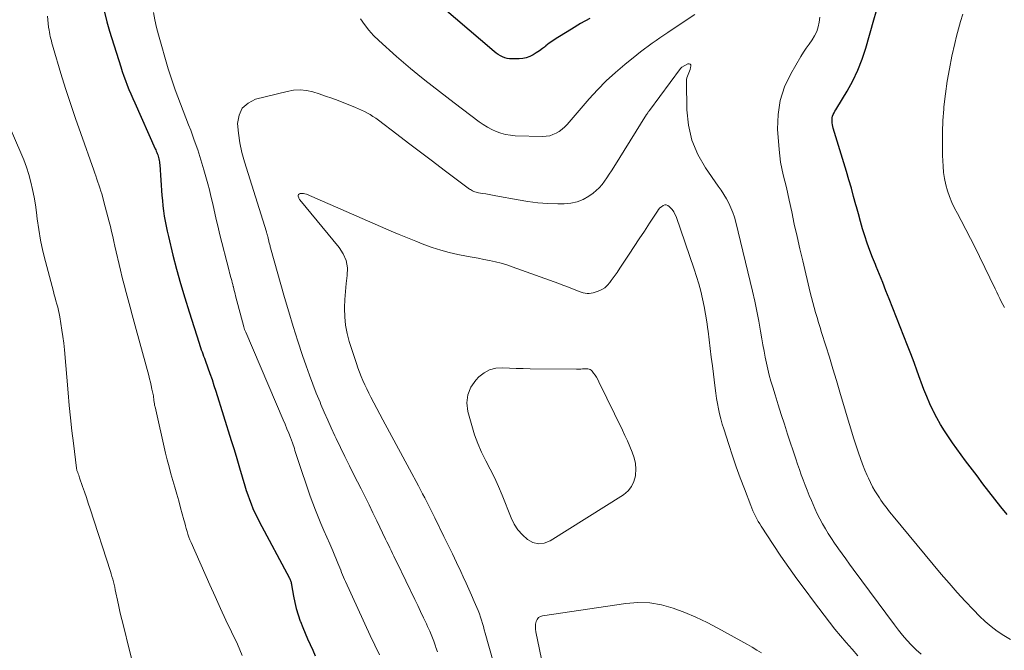
# Model space of a CAD drawing. Units: feet. Extents: x 2000000 to 2005035, y 505543 to 510004.
# Drawn here: x 2000607 to 2000729, y 507467 to 507545 of the extents above; entities that cross this region are included whole.
import ezdxf

# ---------------------------------------------------------------- set-up
doc = ezdxf.new("R2010")
doc.units = ezdxf.units.FT
doc.header["$LTSCALE"] = 100
doc.header["$MEASUREMENT"] = 0
doc.layers.add('CONTOUR INDEX', color=32, linetype='Continuous', lineweight=25)
doc.layers.add('CONTOUR INTERMEDIATE', color=40, linetype='Continuous', lineweight=15)

msp = doc.modelspace()

# ---------------------------------------------------------------- linework, layer by layer
at = {"layer": 'CONTOUR INDEX', "elevation": 860, "flags": 128}
for points in [[(2000677.85, 507545.47), (2000676.72, 507544.81), (2000675.6, 507544.13), (2000674.1, 507543.22), (2000673.66, 507542.95), (2000673.24, 507542.66), (2000672.82, 507542.36), (2000672.41, 507542.04), (2000672.33, 507541.98), (2000671.96, 507541.7), (2000671.59, 507541.42), (2000671.2, 507541.17), (2000670.8, 507540.93), (2000670.39, 507540.73), (2000669.96, 507540.57), (2000669.52, 507540.48), (2000669.06, 507540.43), (2000668.18, 507540.41), (2000667.87, 507540.42), (2000667.58, 507540.46), (2000667.28, 507540.54), (2000667, 507540.66), (2000666.73, 507540.8), (2000666.46, 507540.96), (2000666.21, 507541.14), (2000665.97, 507541.33), (2000656.35, 507549.61)], [(2000617.46, 507546.24), (2000617.76, 507545.05), (2000618.09, 507543.87), (2000619.49, 507539.42), (2000619.68, 507538.85), (2000619.87, 507538.29), (2000620.08, 507537.72), (2000620.29, 507537.16), (2000620.52, 507536.61), (2000620.75, 507536.05), (2000620.98, 507535.5), (2000621.23, 507534.95), (2000623.78, 507529.24), (2000623.84, 507529.09), (2000623.91, 507528.94), (2000623.98, 507528.78), (2000624.04, 507528.63), (2000624.1, 507528.47), (2000624.15, 507528.32), (2000624.2, 507528.16), (2000624.23, 507527.99), (2000624.24, 507527.96), (2000624.27, 507527.79), (2000624.3, 507527.61), (2000624.32, 507527.43), (2000624.34, 507527.24), (2000624.62, 507523.41), (2000624.68, 507522.77), (2000624.74, 507522.13), (2000624.82, 507521.49), (2000624.91, 507520.85), (2000625.02, 507520.21), (2000625.14, 507519.58), (2000625.28, 507518.95), (2000625.42, 507518.32), (2000625.99, 507516), (2000626.45, 507514.22), (2000626.93, 507512.45), (2000627.45, 507510.69), (2000627.99, 507508.93), (2000629.25, 507505.01), (2000629.34, 507504.74), (2000629.43, 507504.47), (2000629.52, 507504.21), (2000629.62, 507503.95), (2000629.71, 507503.68), (2000629.81, 507503.42), (2000629.91, 507503.16), (2000630, 507502.89), (2000630.34, 507501.97), (2000630.6, 507501.24), (2000630.85, 507500.51), (2000631.09, 507499.77), (2000631.33, 507499.04), (2000633.24, 507492.91), (2000633.59, 507491.78), (2000633.93, 507490.65), (2000634.27, 507489.52), (2000634.6, 507488.39), (2000634.93, 507487.28), (2000635.11, 507486.7), (2000635.29, 507486.14), (2000635.5, 507485.57), (2000635.71, 507485.01), (2000635.94, 507484.46), (2000636.19, 507483.91), (2000636.45, 507483.37), (2000636.72, 507482.84), (2000640.48, 507475.77), (2000640.53, 507475.67), (2000640.57, 507475.57), (2000640.61, 507475.46), (2000640.65, 507475.36), (2000640.68, 507475.25), (2000640.71, 507475.14), (2000640.74, 507475.03), (2000640.76, 507474.92), (2000640.99, 507473.54), (2000641.15, 507472.75), (2000641.34, 507471.97), (2000641.57, 507471.19), (2000641.84, 507470.43), (2000641.86, 507470.36), (2000642.14, 507469.64), (2000642.44, 507468.92), (2000642.74, 507468.21), (2000643.06, 507467.5), (2000643.39, 507466.8), (2000643.7, 507466.09)], [(2000729.79, 507483.69), (2000729.02, 507484.64), (2000728.27, 507485.59), (2000727.52, 507486.55), (2000726.78, 507487.52), (2000726.05, 507488.49), (2000724.62, 507490.39), (2000724.07, 507491.12), (2000723.53, 507491.87), (2000723, 507492.61), (2000722.48, 507493.37), (2000721.98, 507494.13), (2000721.5, 507494.91), (2000721.06, 507495.71), (2000720.64, 507496.53), (2000720.6, 507496.62), (2000720.19, 507497.49), (2000719.8, 507498.37), (2000719.44, 507499.27), (2000719.1, 507500.17), (2000718.99, 507500.49), (2000718.6, 507501.56), (2000718.21, 507502.63), (2000717.8, 507503.69), (2000717.39, 507504.75), (2000715.1, 507510.56), (2000714.71, 507511.56), (2000714.31, 507512.56), (2000713.9, 507513.56), (2000713.49, 507514.56), (2000713.4, 507514.8), (2000713.05, 507515.68), (2000712.71, 507516.57), (2000712.39, 507517.47), (2000712.09, 507518.37), (2000711.81, 507519.28), (2000711.54, 507520.19), (2000711.28, 507521.11), (2000711.03, 507522.02), (2000710.97, 507522.26), (2000710.69, 507523.29), (2000710.41, 507524.32), (2000710.11, 507525.35), (2000709.81, 507526.38), (2000708.16, 507531.81), (2000708.11, 507532.02), (2000708.06, 507532.23), (2000708.03, 507532.45), (2000708.01, 507532.66), (2000708.01, 507532.88), (2000708.03, 507533.09), (2000708.08, 507533.29), (2000708.16, 507533.49), (2000708.26, 507533.7), (2000708.36, 507533.9), (2000708.47, 507534.09), (2000708.58, 507534.28), (2000709.88, 507536.42), (2000710.59, 507537.7), (2000711.23, 507539.02), (2000711.76, 507540.38), (2000712.22, 507541.77), (2000713.22, 507545.28), (2000713.48, 507546.27)]]:
    msp.add_lwpolyline(points, dxfattribs=at)
at = {"layer": 'CONTOUR INTERMEDIATE', "flags": 128}
for points, elevation in [([(2000610.37, 507545.76), (2000610.41, 507545.3), (2000610.46, 507544.84), (2000610.52, 507544.38), (2000610.58, 507544.01), (2000610.62, 507543.74), (2000610.67, 507543.47), (2000610.73, 507543.2), (2000610.79, 507542.93), (2000610.86, 507542.66), (2000610.93, 507542.39), (2000611, 507542.12), (2000611.08, 507541.85), (2000612.05, 507538.61), (2000612.63, 507536.72), (2000613.23, 507534.85), (2000613.86, 507532.98), (2000614.51, 507531.12), (2000616.14, 507526.58), (2000616.27, 507526.21), (2000616.4, 507525.84), (2000616.53, 507525.46), (2000616.65, 507525.09), (2000616.78, 507524.72), (2000616.9, 507524.35), (2000617.01, 507523.97), (2000617.12, 507523.6), (2000617.57, 507521.98), (2000617.74, 507521.37), (2000617.9, 507520.76), (2000618.05, 507520.15), (2000618.2, 507519.54), (2000618.34, 507518.93), (2000618.49, 507518.32), (2000618.63, 507517.7), (2000618.77, 507517.09), (2000619.47, 507514.13), (2000619.69, 507513.2), (2000619.92, 507512.27), (2000620.16, 507511.34), (2000620.41, 507510.42), (2000620.66, 507509.5), (2000620.91, 507508.57), (2000621.17, 507507.65), (2000621.42, 507506.73), (2000622.98, 507501), (2000623.09, 507500.58), (2000623.2, 507500.16), (2000623.29, 507499.74), (2000623.38, 507499.31), (2000623.48, 507498.82), (2000623.52, 507498.64), (2000623.55, 507498.46), (2000623.58, 507498.28), (2000623.6, 507498.1), (2000623.62, 507497.95), (2000623.63, 507497.85), (2000623.65, 507497.74), (2000623.66, 507497.63), (2000623.68, 507497.52), (2000623.69, 507497.41), (2000623.71, 507497.3), (2000623.73, 507497.2), (2000623.76, 507497.09), (2000625.08, 507491.34), (2000625.28, 507490.48), (2000625.5, 507489.62), (2000625.73, 507488.77), (2000625.98, 507487.92), (2000626.23, 507487.08), (2000626.47, 507486.23), (2000626.71, 507485.38), (2000626.95, 507484.52), (2000627.35, 507483.01), (2000627.45, 507482.65), (2000627.55, 507482.29), (2000627.65, 507481.94), (2000627.75, 507481.58), (2000627.85, 507481.23), (2000627.97, 507480.88), (2000628.11, 507480.53), (2000628.25, 507480.19), (2000630.57, 507474.95), (2000631.23, 507473.47), (2000631.9, 507472), (2000632.58, 507470.54), (2000633.28, 507469.08), (2000634.01, 507467.56), (2000634.33, 507466.86), (2000634.62, 507466.15)], 864), ([(2000623.57, 507546.2), (2000623.73, 507545.27), (2000623.94, 507544.34), (2000624.18, 507543.43), (2000625.41, 507539.2), (2000625.68, 507538.31), (2000625.97, 507537.43), (2000626.27, 507536.56), (2000626.59, 507535.69), (2000626.93, 507534.82), (2000627.26, 507533.96), (2000627.6, 507533.1), (2000627.93, 507532.23), (2000628.2, 507531.54), (2000628.65, 507530.32), (2000629.08, 507529.1), (2000629.47, 507527.87), (2000629.83, 507526.62), (2000630.32, 507524.86), (2000630.52, 507524.1), (2000630.72, 507523.33), (2000630.9, 507522.56), (2000631.07, 507521.79), (2000631.24, 507521.01), (2000631.41, 507520.24), (2000631.6, 507519.47), (2000631.79, 507518.7), (2000632.97, 507514.04), (2000633.03, 507513.8), (2000633.1, 507513.55), (2000633.16, 507513.31), (2000633.23, 507513.07), (2000633.3, 507512.83), (2000633.36, 507512.59), (2000633.43, 507512.34), (2000633.49, 507512.1), (2000633.51, 507512.02), (2000633.58, 507511.74), (2000633.65, 507511.46), (2000633.72, 507511.18), (2000633.79, 507510.9), (2000634.8, 507507.08), (2000634.85, 507506.91), (2000634.91, 507506.74), (2000634.97, 507506.57), (2000635.04, 507506.4), (2000639.72, 507495.48), (2000639.95, 507494.93), (2000640.18, 507494.38), (2000640.4, 507493.82), (2000640.61, 507493.26), (2000640.85, 507492.62), (2000640.94, 507492.38), (2000641.02, 507492.14), (2000641.1, 507491.9), (2000641.17, 507491.65), (2000641.25, 507491.41), (2000641.32, 507491.17), (2000641.4, 507490.93), (2000641.48, 507490.68), (2000643.08, 507485.97), (2000643.39, 507485.11), (2000643.71, 507484.25), (2000644.05, 507483.4), (2000644.41, 507482.56), (2000644.78, 507481.71), (2000645.15, 507480.87), (2000645.51, 507480.03), (2000645.87, 507479.18), (2000646.52, 507477.63), (2000646.64, 507477.34), (2000646.75, 507477.06), (2000646.87, 507476.77), (2000646.98, 507476.48), (2000647.09, 507476.19), (2000647.21, 507475.9), (2000647.33, 507475.62), (2000647.46, 507475.34), (2000650.55, 507468.64), (2000651.12, 507467.44), (2000651.69, 507466.24)], 856), ([(2000690.91, 507545.96), (2000689.47, 507544.99), (2000687.56, 507543.71), (2000687.07, 507543.38), (2000686.58, 507543.05), (2000686.1, 507542.71), (2000685.61, 507542.37), (2000685.13, 507542.02), (2000684.65, 507541.67), (2000684.18, 507541.31), (2000683.72, 507540.94), (2000682.23, 507539.73), (2000681.05, 507538.73), (2000679.91, 507537.69), (2000678.83, 507536.58), (2000677.79, 507535.44), (2000675.05, 507532.27), (2000674.74, 507531.95), (2000674.42, 507531.65), (2000674.06, 507531.4), (2000673.68, 507531.16), (2000673.28, 507530.99), (2000672.87, 507530.85), (2000672.44, 507530.78), (2000672.01, 507530.76), (2000668.59, 507530.86), (2000667.98, 507530.91), (2000667.38, 507531), (2000666.8, 507531.16), (2000666.22, 507531.37), (2000665.67, 507531.63), (2000665.13, 507531.92), (2000664.61, 507532.24), (2000664.11, 507532.6), (2000661, 507534.97), (2000660.09, 507535.67), (2000659.17, 507536.37), (2000658.26, 507537.07), (2000657.35, 507537.77), (2000656.45, 507538.49), (2000655.56, 507539.21), (2000654.68, 507539.96), (2000653.82, 507540.72), (2000651.59, 507542.73), (2000650.96, 507543.34), (2000650.37, 507543.99), (2000649.84, 507544.69), (2000649.34, 507545.42)], 856), ([(2000730.2, 507468.13), (2000729.36, 507468.62), (2000728.56, 507469.17), (2000727.79, 507469.74), (2000727.06, 507470.38), (2000726.36, 507471.05), (2000725.62, 507471.81), (2000724.58, 507472.9), (2000723.56, 507474), (2000722.57, 507475.13), (2000721.6, 507476.28), (2000715.63, 507483.47), (2000715.4, 507483.75), (2000715.17, 507484.03), (2000714.95, 507484.31), (2000714.72, 507484.6), (2000714.51, 507484.89), (2000714.29, 507485.18), (2000714.09, 507485.47), (2000713.89, 507485.77), (2000713.64, 507486.15), (2000713.34, 507486.65), (2000713.05, 507487.15), (2000712.78, 507487.67), (2000712.53, 507488.2), (2000712.38, 507488.53), (2000712.08, 507489.23), (2000711.79, 507489.94), (2000711.53, 507490.66), (2000711.28, 507491.39), (2000711.04, 507492.13), (2000710.69, 507493.23), (2000710.35, 507494.34), (2000710.01, 507495.45), (2000709.68, 507496.55), (2000708.98, 507498.92), (2000708.55, 507500.37), (2000708.12, 507501.82), (2000707.68, 507503.27), (2000707.23, 507504.71), (2000706.71, 507506.37), (2000706.52, 507506.99), (2000706.33, 507507.6), (2000706.15, 507508.22), (2000705.96, 507508.84), (2000705.78, 507509.47), (2000705.61, 507510.09), (2000705.45, 507510.72), (2000705.29, 507511.35), (2000704.36, 507515.26), (2000704, 507516.78), (2000703.65, 507518.3), (2000703.31, 507519.83), (2000702.99, 507521.36), (2000702.68, 507522.84), (2000702.51, 507523.63), (2000702.33, 507524.42), (2000702.14, 507525.2), (2000701.94, 507525.98), (2000701.75, 507526.76), (2000701.6, 507527.55), (2000701.49, 507528.35), (2000701.41, 507529.15), (2000701.23, 507531.69), (2000701.28, 507533.5), (2000701.53, 507535.26), (2000702.1, 507536.95), (2000702.88, 507538.58), (2000704.14, 507540.71), (2000704.46, 507541.24), (2000704.8, 507541.76), (2000705.15, 507542.27), (2000705.51, 507542.78), (2000705.83, 507543.3), (2000706.1, 507543.84), (2000706.28, 507544.41), (2000706.42, 507545.01), (2000706.5, 507545.63)], 856), ([(2000729.46, 507509.45), (2000729.25, 507509.83), (2000729.06, 507510.22), (2000728.87, 507510.6), (2000728.67, 507510.99), (2000728.49, 507511.38), (2000728.3, 507511.77), (2000726.36, 507515.81), (2000725.81, 507516.95), (2000725.24, 507518.07), (2000724.66, 507519.19), (2000724.06, 507520.31), (2000723.6, 507521.16), (2000723.25, 507521.85), (2000722.92, 507522.56), (2000722.64, 507523.28), (2000722.38, 507524.01), (2000722.17, 507524.76), (2000722, 507525.52), (2000721.89, 507526.28), (2000721.82, 507527.06), (2000721.76, 507528.39), (2000721.73, 507529.84), (2000721.73, 507531.28), (2000721.8, 507532.73), (2000721.9, 507534.17), (2000721.93, 507534.46), (2000722.11, 507536.05), (2000722.32, 507537.63), (2000722.6, 507539.2), (2000722.92, 507540.76), (2000723.27, 507542.33), (2000723.49, 507543.25), (2000723.72, 507544.16), (2000723.98, 507545.07), (2000724.26, 507545.97)], 864), ([(2000719.11, 507466.29), (2000718.49, 507466.84), (2000717.9, 507467.42), (2000717.33, 507468.03), (2000716.79, 507468.65), (2000716.26, 507469.29), (2000715.76, 507469.95), (2000710.65, 507476.9), (2000710.19, 507477.53), (2000709.73, 507478.16), (2000709.27, 507478.79), (2000708.81, 507479.43), (2000708.72, 507479.55), (2000708.32, 507480.13), (2000707.92, 507480.71), (2000707.54, 507481.31), (2000707.17, 507481.91), (2000706.81, 507482.53), (2000706.48, 507483.15), (2000706.17, 507483.78), (2000705.87, 507484.43), (2000705.44, 507485.43), (2000705.17, 507486.07), (2000704.91, 507486.71), (2000704.65, 507487.36), (2000704.41, 507488), (2000704.17, 507488.65), (2000703.94, 507489.3), (2000703.71, 507489.96), (2000703.49, 507490.61), (2000702.46, 507493.71), (2000702.07, 507494.93), (2000701.67, 507496.14), (2000701.29, 507497.36), (2000700.91, 507498.58), (2000700.62, 507499.55), (2000700.4, 507500.29), (2000700.2, 507501.04), (2000700.02, 507501.78), (2000699.85, 507502.54), (2000699.7, 507503.29), (2000699.55, 507504.05), (2000699.41, 507504.8), (2000699.27, 507505.56), (2000699.11, 507506.54), (2000698.88, 507507.78), (2000698.64, 507509.02), (2000698.38, 507510.26), (2000698.09, 507511.49), (2000696.04, 507520.1), (2000695.87, 507520.7), (2000695.67, 507521.3), (2000695.43, 507521.88), (2000695.16, 507522.44), (2000694.86, 507522.99), (2000694.54, 507523.54), (2000694.2, 507524.07), (2000693.85, 507524.59), (2000692.26, 507526.85), (2000691.3, 507528.53), (2000690.55, 507530.29), (2000690.13, 507532.15), (2000689.94, 507534.09), (2000689.9, 507537.62), (2000689.91, 507537.84), (2000689.95, 507538.06), (2000690.01, 507538.28), (2000690.09, 507538.48), (2000690.18, 507538.69), (2000690.27, 507538.9), (2000690.34, 507539.12), (2000690.4, 507539.34), (2000690.44, 507539.5), (2000690.42, 507539.66), (2000690.35, 507539.78), (2000690.22, 507539.82), (2000690.05, 507539.8), (2000689.31, 507539.39), (2000689.26, 507539.36), (2000689.21, 507539.32), (2000689.17, 507539.28), (2000689.13, 507539.23), (2000685.29, 507534), (2000685.27, 507533.98), (2000685.26, 507533.96), (2000685.25, 507533.95), (2000685.23, 507533.93), (2000685.18, 507533.86), (2000685.16, 507533.84), (2000685.15, 507533.83), (2000685.14, 507533.81), (2000685.12, 507533.79), (2000685.07, 507533.72), (2000685.02, 507533.66), (2000684.98, 507533.6), (2000684.95, 507533.55), (2000684.91, 507533.49), (2000680.84, 507526.93), (2000680.56, 507526.49), (2000680.28, 507526.05), (2000679.99, 507525.61), (2000679.7, 507525.18), (2000679.38, 507524.77), (2000679.04, 507524.38), (2000678.66, 507524.04), (2000678.26, 507523.72), (2000677.73, 507523.34), (2000677.02, 507522.93), (2000676.27, 507522.62), (2000675.48, 507522.45), (2000674.67, 507522.38), (2000673.87, 507522.38), (2000672.63, 507522.42), (2000671.39, 507522.51), (2000670.16, 507522.66), (2000668.94, 507522.86), (2000666.15, 507523.38), (2000665.74, 507523.46), (2000665.34, 507523.53), (2000664.93, 507523.6), (2000664.52, 507523.67), (2000664.01, 507523.76), (2000663.86, 507523.79), (2000663.71, 507523.83), (2000663.57, 507523.87), (2000663.42, 507523.92), (2000663.28, 507523.99), (2000663.15, 507524.06), (2000663.02, 507524.14), (2000662.89, 507524.22), (2000659.75, 507526.57), (2000658.27, 507527.68), (2000656.79, 507528.8), (2000655.32, 507529.92), (2000653.84, 507531.04), (2000651.55, 507532.79), (2000651.22, 507533.03), (2000650.88, 507533.26), (2000650.53, 507533.48), (2000650.18, 507533.68), (2000649.81, 507533.87), (2000649.45, 507534.05), (2000649.07, 507534.22), (2000648.69, 507534.38), (2000646.53, 507535.23), (2000645.75, 507535.52), (2000644.98, 507535.8), (2000644.19, 507536.06), (2000643.4, 507536.3), (2000642.61, 507536.47), (2000641.81, 507536.55), (2000641.01, 507536.51), (2000640.21, 507536.38), (2000636.28, 507535.4), (2000635.33, 507534.92), (2000634.61, 507534.28), (2000634.21, 507533.41), (2000634.02, 507532.37), (2000634.13, 507531.16), (2000634.3, 507529.96), (2000634.56, 507528.77), (2000634.88, 507527.6), (2000637.63, 507518.87), (2000637.65, 507518.8), (2000637.67, 507518.73), (2000637.69, 507518.66), (2000637.71, 507518.58), (2000637.73, 507518.51), (2000637.75, 507518.44), (2000637.77, 507518.37), (2000637.78, 507518.29), (2000637.88, 507517.89), (2000637.91, 507517.77), (2000637.94, 507517.64), (2000637.97, 507517.52), (2000638, 507517.39), (2000638.04, 507517.27), (2000638.07, 507517.14), (2000638.1, 507517.02), (2000638.14, 507516.9), (2000639.87, 507510.73), (2000640.39, 507508.91), (2000640.94, 507507.09), (2000641.52, 507505.29), (2000642.12, 507503.49), (2000642.56, 507502.19), (2000642.97, 507501.05), (2000643.39, 507499.91), (2000643.83, 507498.79), (2000644.29, 507497.67), (2000644.39, 507497.41), (2000644.82, 507496.43), (2000645.25, 507495.45), (2000645.69, 507494.47), (2000646.15, 507493.49), (2000646.3, 507493.17), (2000646.84, 507492.03), (2000647.39, 507490.9), (2000647.94, 507489.77), (2000648.5, 507488.65), (2000649.4, 507486.87), (2000649.9, 507485.88), (2000650.39, 507484.88), (2000650.88, 507483.89), (2000651.36, 507482.89), (2000652.45, 507480.64), (2000652.62, 507480.28), (2000652.8, 507479.92), (2000652.97, 507479.56), (2000653.14, 507479.21), (2000653.31, 507478.85), (2000653.48, 507478.49), (2000653.65, 507478.13), (2000653.83, 507477.77), (2000656.09, 507473.11), (2000656.45, 507472.36), (2000656.81, 507471.6), (2000657.17, 507470.84), (2000657.52, 507470.08), (2000657.67, 507469.75), (2000657.94, 507469.15), (2000658.19, 507468.54), (2000658.44, 507467.93), (2000658.67, 507467.31), (2000658.72, 507467.15), (2000658.92, 507466.61)], 852), ([(2000605.06, 507533.32), (2000607.08, 507528.74), (2000607.45, 507527.85), (2000607.78, 507526.94), (2000608.07, 507526.02), (2000608.32, 507525.09), (2000608.53, 507524.15), (2000608.72, 507523.2), (2000608.87, 507522.25), (2000609.01, 507521.29), (2000609.1, 507520.51), (2000609.29, 507519.16), (2000609.52, 507517.83), (2000609.8, 507516.5), (2000610.12, 507515.18), (2000611.11, 507511.45), (2000611.21, 507511.06), (2000611.32, 507510.67), (2000611.43, 507510.28), (2000611.54, 507509.89), (2000611.65, 507509.5), (2000611.75, 507509.11), (2000611.84, 507508.71), (2000611.91, 507508.32), (2000612.05, 507507.48), (2000612.18, 507506.66), (2000612.3, 507505.84), (2000612.4, 507505.02), (2000612.48, 507504.19), (2000612.95, 507498.86), (2000613.09, 507497.28), (2000613.25, 507495.71), (2000613.42, 507494.13), (2000613.6, 507492.56), (2000613.98, 507489.47), (2000613.98, 507489.44), (2000613.99, 507489.42), (2000613.99, 507489.4), (2000614, 507489.37), (2000614.02, 507489.28), (2000614.03, 507489.25), (2000614.04, 507489.23), (2000614.05, 507489.21), (2000614.05, 507489.18), (2000614.15, 507488.91), (2000614.21, 507488.75), (2000614.27, 507488.59), (2000614.33, 507488.43), (2000614.38, 507488.27), (2000614.75, 507487.2), (2000614.99, 507486.5), (2000615.23, 507485.8), (2000615.46, 507485.1), (2000615.69, 507484.4), (2000618.2, 507476.61), (2000618.3, 507476.29), (2000618.4, 507475.96), (2000618.49, 507475.63), (2000618.58, 507475.3), (2000618.66, 507474.96), (2000618.74, 507474.63), (2000618.82, 507474.3), (2000618.89, 507473.96), (2000619.09, 507473.02), (2000619.26, 507472.22), (2000619.44, 507471.42), (2000619.63, 507470.62), (2000619.82, 507469.82), (2000620.55, 507466.91), (2000620.87, 507465.65)], 868), ([(2000711.23, 507466.11), (2000710.5, 507466.93), (2000709.77, 507467.75), (2000709.07, 507468.59), (2000708.37, 507469.43), (2000707.68, 507470.29), (2000707.01, 507471.15), (2000706.34, 507472.02), (2000705.68, 507472.9), (2000704.65, 507474.3), (2000703.63, 507475.69), (2000702.63, 507477.1), (2000701.65, 507478.52), (2000700.69, 507479.95), (2000699.19, 507482.23), (2000699, 507482.53), (2000698.81, 507482.84), (2000698.64, 507483.16), (2000698.47, 507483.48), (2000698.31, 507483.81), (2000698.16, 507484.14), (2000698.02, 507484.47), (2000697.89, 507484.81), (2000697.09, 507486.87), (2000696.58, 507488.24), (2000696.08, 507489.62), (2000695.61, 507491), (2000695.15, 507492.39), (2000694.53, 507494.34), (2000694.34, 507494.96), (2000694.16, 507495.59), (2000694.01, 507496.22), (2000693.87, 507496.86), (2000693.74, 507497.5), (2000693.63, 507498.15), (2000693.53, 507498.79), (2000693.45, 507499.44), (2000693.11, 507502.21), (2000692.98, 507503.28), (2000692.84, 507504.36), (2000692.71, 507505.43), (2000692.58, 507506.51), (2000692.55, 507506.73), (2000692.42, 507507.69), (2000692.27, 507508.64), (2000692.09, 507509.59), (2000691.9, 507510.54), (2000691.67, 507511.48), (2000691.42, 507512.41), (2000691.15, 507513.34), (2000690.85, 507514.25), (2000688.59, 507520.78), (2000688.45, 507521.09), (2000688.3, 507521.39), (2000688.1, 507521.67), (2000687.88, 507521.93), (2000687.75, 507522.06), (2000687.56, 507522.18), (2000687.38, 507522.25), (2000687.18, 507522.23), (2000686.97, 507522.16), (2000686.77, 507522.02), (2000686.59, 507521.86), (2000686.42, 507521.68), (2000686.28, 507521.48), (2000685.28, 507519.96), (2000684.65, 507518.99), (2000684.02, 507518.02), (2000683.38, 507517.05), (2000682.75, 507516.09), (2000681.95, 507514.88), (2000681.6, 507514.36), (2000681.25, 507513.84), (2000680.9, 507513.33), (2000680.53, 507512.82), (2000680.35, 507512.57), (2000680.05, 507512.23), (2000679.72, 507511.93), (2000679.34, 507511.69), (2000678.92, 507511.5), (2000678.53, 507511.37), (2000678.28, 507511.3), (2000678.04, 507511.25), (2000677.79, 507511.23), (2000677.53, 507511.23), (2000677.28, 507511.25), (2000677.03, 507511.3), (2000676.79, 507511.37), (2000676.55, 507511.45), (2000676.02, 507511.67), (2000675.52, 507511.87), (2000675.02, 507512.07), (2000674.51, 507512.26), (2000674.01, 507512.45), (2000668.22, 507514.54), (2000667.52, 507514.78), (2000666.82, 507514.99), (2000666.12, 507515.16), (2000665.4, 507515.32), (2000664.68, 507515.45), (2000663.96, 507515.59), (2000663.24, 507515.73), (2000662.52, 507515.87), (2000661.45, 507516.07), (2000660.38, 507516.31), (2000659.31, 507516.59), (2000658.26, 507516.93), (2000657.22, 507517.3), (2000656.2, 507517.71), (2000655.17, 507518.13), (2000654.15, 507518.56), (2000653.14, 507518.99), (2000642.59, 507523.56), (2000642.42, 507523.62), (2000642.24, 507523.66), (2000642.06, 507523.68), (2000641.87, 507523.68), (2000641.84, 507523.67), (2000641.72, 507523.62), (2000641.63, 507523.55), (2000641.59, 507523.44), (2000641.59, 507523.31), (2000641.64, 507523.13), (2000641.66, 507523.06), (2000641.7, 507522.99), (2000641.73, 507522.92), (2000641.78, 507522.86), (2000646.68, 507516.95), (2000647.19, 507516.14), (2000647.55, 507515.3), (2000647.69, 507514.39), (2000647.68, 507513.44), (2000647.56, 507512.45), (2000647.46, 507511.46), (2000647.39, 507510.47), (2000647.34, 507509.48), (2000647.34, 507509.36), (2000647.36, 507508.31), (2000647.45, 507507.27), (2000647.66, 507506.25), (2000647.93, 507505.24), (2000648.82, 507502.51), (2000649, 507501.97), (2000649.2, 507501.43), (2000649.4, 507500.89), (2000649.62, 507500.36), (2000649.86, 507499.84), (2000650.1, 507499.32), (2000650.35, 507498.8), (2000650.61, 507498.29), (2000652.11, 507495.47), (2000652.93, 507493.93), (2000653.75, 507492.39), (2000654.58, 507490.86), (2000655.41, 507489.33), (2000656.54, 507487.25), (2000656.8, 507486.76), (2000657.06, 507486.27), (2000657.32, 507485.77), (2000657.57, 507485.28), (2000657.82, 507484.78), (2000658.07, 507484.29), (2000658.32, 507483.79), (2000658.57, 507483.29), (2000659.7, 507480.97), (2000660.23, 507479.88), (2000660.76, 507478.79), (2000661.28, 507477.7), (2000661.8, 507476.6), (2000662.12, 507475.92), (2000662.47, 507475.16), (2000662.82, 507474.4), (2000663.15, 507473.64), (2000663.48, 507472.87), (2000663.81, 507472.11), (2000663.97, 507471.72), (2000664.12, 507471.33), (2000664.25, 507470.93), (2000664.38, 507470.53), (2000664.5, 507470.13), (2000664.62, 507469.73), (2000664.73, 507469.32), (2000664.85, 507468.92), (2000665.84, 507465.39)], 848), ([(2000699.24, 507466.45), (2000698.66, 507466.81), (2000698.08, 507467.16), (2000697.49, 507467.49), (2000693.8, 507469.54), (2000692.45, 507470.24), (2000691.07, 507470.9), (2000689.67, 507471.5), (2000688.25, 507472.04), (2000686.8, 507472.44), (2000685.33, 507472.69), (2000683.84, 507472.73), (2000682.34, 507472.62), (2000671.99, 507471.09), (2000671.71, 507471), (2000671.48, 507470.85), (2000671.31, 507470.63), (2000671.18, 507470.36), (2000671.12, 507470.05), (2000671.09, 507469.73), (2000671.11, 507469.41), (2000671.15, 507469.09), (2000672.73, 507461.5)], 844)]:
    msp.add_lwpolyline(points, dxfattribs=dict(at, elevation=elevation))
at = {"layer": 'CONTOUR INTERMEDIATE', "elevation": 844, "flags": 128}
msp.add_lwpolyline([(2000683.07, 507487.16), (2000683.36, 507487.81), (2000683.54, 507488.52), (2000683.55, 507488.58), (2000683.57, 507489.32), (2000683.53, 507490.05), (2000683.37, 507490.76), (2000683.14, 507491.47), (2000682.84, 507492.16), (2000682.54, 507492.85), (2000682.23, 507493.53), (2000681.91, 507494.21), (2000679, 507500.22), (2000678.85, 507500.5), (2000678.69, 507500.78), (2000678.52, 507501.04), (2000678.34, 507501.3), (2000678.15, 507501.55), (2000678.04, 507501.66), (2000677.92, 507501.75), (2000677.78, 507501.8), (2000677.62, 507501.84), (2000677.46, 507501.85), (2000677.3, 507501.85), (2000677.13, 507501.84), (2000676.97, 507501.82), (2000676.94, 507501.82), (2000676.76, 507501.8), (2000676.58, 507501.79), (2000676.4, 507501.78), (2000676.21, 507501.78), (2000670.44, 507501.84), (2000669.57, 507501.86), (2000668.71, 507501.88), (2000667.85, 507501.92), (2000666.98, 507501.96), (2000666.16, 507501.9), (2000665.39, 507501.71), (2000664.7, 507501.33), (2000664.06, 507500.82), (2000663.67, 507500.41), (2000663.07, 507499.53), (2000662.67, 507498.6), (2000662.58, 507497.59), (2000662.69, 507496.53), (2000663.17, 507494.76), (2000663.52, 507493.63), (2000663.92, 507492.52), (2000664.4, 507491.45), (2000664.93, 507490.39), (2000665.48, 507489.34), (2000666, 507488.28), (2000666.49, 507487.2), (2000666.95, 507486.11), (2000668.08, 507483.28), (2000668.46, 507482.51), (2000668.91, 507481.8), (2000669.47, 507481.16), (2000670.09, 507480.57), (2000670.78, 507480.21), (2000671.48, 507480.03), (2000672.2, 507480.12), (2000672.92, 507480.4), (2000682.05, 507486.14), (2000682.62, 507486.62)], close=True, dxfattribs=at)

doc.saveas('drawing.dxf')
